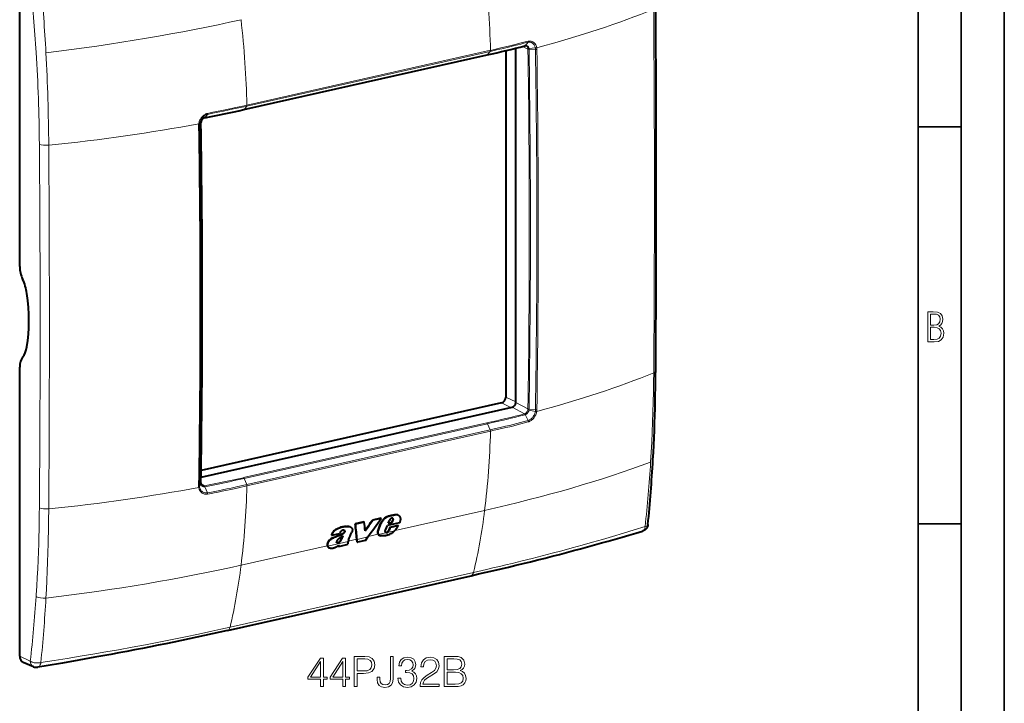
# Model space of a CAD drawing. Extents: x 0 to 420, y 0 to 297.
# Drawn here: x 306 to 420, y 174 to 253 of the extents above; entities that cross this region are included whole.
import ezdxf

# ---------------------------------------------------------------- set-up
doc = ezdxf.new("R2010")
doc.units = 0

msp = doc.modelspace()

# ---------------------------------------------------------------- linework, layer by layer
at = {"color": 7, "lineweight": 35}
for p, q in [((420, 0), (420, 297)), ((420, 0), (420, 297)), ((415, 4.99976), (415, 292)), ((410, 9.99976), (410, 287)), ((410, 240.832993), (415, 240.832993)), ((410, 194.666), (415, 194.666))]:
    msp.add_line(p, q, dxfattribs=at)
at = {"color": 7, "lineweight": 40}
for p, q in [((305.544556, 224.597321), (305.544556, 258.216553)), ((362.058899, 249.709412), (362.058899, 209.420502)), ((363.198517, 208.792236), (363.198517, 249.987183)), ((364.300903, 250.278503), (364.299866, 250.278229)), ((331.590424, 242.836578), (359.904205, 249.208374)), ((305.544556, 179.282379), (305.544556, 212.901611)), ((361.557983, 208.744308), (326.634705, 200.885086)), ((326.623566, 200.091537), (362.780884, 208.22847)), ((345.551697, 194.896133), (344.547821, 194.670212)), ((344.547821, 194.670212), (344.586823, 194.649933)), ((345.590729, 194.875854), (344.586823, 194.649933)), ((345.551697, 194.896133), (345.590729, 194.875854)), ((347.505951, 195.335938), (346.548279, 195.120422)), ((346.548279, 195.120422), (346.587311, 195.100128)), ((347.544983, 195.315659), (346.587311, 195.100128)), ((347.207092, 193.902527), (347.496948, 194.70163)), ((347.246307, 193.882141), (347.536041, 194.681305)), ((347.496948, 194.70163), (347.536041, 194.681305)), ((347.505951, 195.335938), (347.544983, 195.315659)), ((349.68924, 194.779236), (348.288879, 194.464096)), ((348.395691, 194.74028), (348.522766, 195.079727)), ((348.395691, 194.74028), (348.85434, 194.843506)), ((348.407654, 194.77211), (348.815216, 194.863831)), ((348.815216, 194.863831), (348.937042, 195.12001)), ((348.815216, 194.863831), (348.85434, 194.843506)), ((348.85434, 194.843506), (348.976135, 195.099686)), ((348.923248, 195.281769), (348.962341, 195.261459)), ((348.937042, 195.12001), (348.976135, 195.099686)), ((349.47934, 195.713303), (349.518372, 195.693008)), ((349.529297, 195.692352), (349.568298, 195.672058)), ((341.821045, 193.347473), (342.753052, 193.55722)), ((343.298492, 193.907501), (343.30542, 193.9039)), ((343.320282, 193.778442), (343.359375, 193.758118)), ((343.321503, 193.864822), (343.360596, 193.844513)), ((343.45932, 194.372879), (343.498352, 194.3526)), ((343.960327, 194.337646), (343.999359, 194.317352)), ((347.207092, 193.902527), (347.246307, 193.882141)), ((348.069427, 193.956818), (348.288879, 194.464096)), ((348.119751, 193.696762), (348.090179, 193.702271)), ((348.107239, 193.690826), (348.096893, 193.696884)), ((348.119751, 193.696762), (348.158997, 193.676361)), ((348.199677, 193.705963), (348.238922, 193.685562)), ((348.288666, 193.751678), (348.327911, 193.731277)), ((348.369019, 193.810349), (348.408264, 193.789948)), ((348.431305, 193.888641), (348.477844, 193.959366)), ((348.431305, 193.888641), (348.47052, 193.86824)), ((348.47052, 193.86824), (348.51709, 193.93898)), ((348.477844, 193.959366), (348.627167, 194.306946)), ((348.477844, 193.959366), (348.51709, 193.93898)), ((348.51709, 193.93898), (348.666321, 194.286575)), ((348.627167, 194.306946), (349.526672, 194.509369)), ((348.627167, 194.306946), (348.666321, 194.286575)), ((348.666321, 194.286575), (349.565857, 194.489014)), ((349.526672, 194.509369), (349.565857, 194.489014)), ((341.291199, 192.369492), (341.330414, 192.349106)), ((341.781921, 193.367798), (341.821045, 193.347473)), ((341.872192, 193.011459), (341.911346, 192.991104)), ((342.415802, 192.475357), (342.455017, 192.454956)), ((342.48526, 192.472733), (342.524506, 192.452332)), ((342.551788, 192.492432), (342.591034, 192.472031)), ((342.643219, 192.537354), (342.682465, 192.516953)), ((342.653931, 192.058731), (343.733368, 192.301651)), ((343.733368, 192.301651), (343.704437, 192.349518)), ((343.711731, 192.626465), (343.709839, 192.620483)), ((344.760406, 192.562302), (344.730194, 192.897278)), ((344.760406, 192.562302), (344.799713, 192.54187)), ((344.799713, 192.54187), (344.770538, 192.865204)), ((345.749268, 192.755554), (344.799713, 192.54187)), ((345.749268, 192.755554), (346.029999, 193.148636)), ((347.324005, 193.36203), (347.313019, 193.36795)), ((347.313019, 193.36795), (347.352295, 193.347534)), ((347.324005, 193.36203), (347.363281, 193.341614)), ((347.363281, 193.341614), (347.352295, 193.347534)), ((341.507233, 191.884766), (341.546509, 191.864349)), ((342.614624, 192.079163), (342.650024, 192.164093)), ((342.614624, 192.079163), (342.653931, 192.058731)), ((342.653931, 192.058731), (342.715393, 192.206268)), ((329.700409, 182.27179), (358.014099, 188.64357)), ((307.15033, 178.067535), (305.966003, 178.561005))]:
    msp.add_line(p, q, dxfattribs=at)
at = {"color": 7, "lineweight": 18}
for p, q in [((364.2995, 250.278122), (364.633148, 250.666611)), ((360.244171, 249.612915), (331.930481, 243.241119)), ((360.274933, 249.735535), (331.961243, 243.363739)), ((359.939453, 249.231842), (360.244171, 249.612915)), ((364.624969, 249.88916), (363.994629, 250.186356)), ((364.74353, 249.960632), (365.484344, 250.01442)), ((364.753113, 249.863312), (365.502899, 249.828079)), ((365.486633, 250.001373), (365.484344, 250.014404)), ((365.64389, 250.039825), (365.641296, 250.054596)), ((331.625763, 242.860062), (359.939453, 249.231842)), ((331.625732, 242.860046), (331.93045, 243.241119)), ((327.08197, 241.902649), (327.083679, 241.903015)), ((327.083679, 241.903015), (327.358978, 242.278259)), ((326.359924, 241.21463), (326.357574, 241.198746)), ((326.609161, 241.279312), (326.441895, 241.03772)), ((326.456329, 241.231445), (326.454254, 241.217438)), ((326.616455, 241.380417), (326.456329, 241.231461)), ((326.620819, 241.387878), (326.616455, 241.380417)), ((362.651276, 208.199295), (361.557983, 208.744308)), ((363.198517, 208.852402), (362.058899, 209.420502)), ((364.624969, 208.036758), (363.198517, 208.792236)), ((364.218048, 207.467316), (362.780884, 208.22847)), ((364.216003, 207.466797), (364.218048, 207.467316)), ((364.299408, 207.370834), (364.633118, 206.679016)), ((364.299896, 207.370956), (364.301025, 207.371246)), ((364.74353, 207.905441), (365.484344, 207.752548)), ((364.753113, 208.005356), (365.502899, 207.944183)), ((365.484344, 207.752563), (365.486633, 207.766479)), ((365.641296, 207.7379), (365.64389, 207.753662)), ((331.548584, 200.0448), (359.862305, 206.41658)), ((331.625763, 199.947342), (359.939453, 206.319122)), ((359.939423, 206.319153), (360.244171, 205.621292)), ((360.244171, 205.621262), (331.930481, 199.249481)), ((360.274933, 205.466675), (331.961243, 199.094879)), ((326.609161, 199.421356), (326.441895, 199.153793)), ((326.616455, 199.325226), (326.456329, 198.969589)), ((327.010803, 199.094116), (326.629242, 199.311905)), ((331.625763, 199.947342), (331.930481, 199.249481)), ((326.357574, 198.912582), (326.359924, 198.897919)), ((326.454254, 198.982529), (326.456329, 198.969604)), ((327.013, 199.094543), (327.010803, 199.094116)), ((327.083252, 198.995636), (327.081635, 198.995316)), ((327.083771, 198.995651), (327.359009, 198.290649)), ((359.591522, 196.241714), (349.186188, 193.90007)), ((349.270325, 195.732849), (349.309326, 195.71257)), ((348.513367, 195.583115), (348.552368, 195.562836)), ((348.940979, 195.68483), (348.97998, 195.664551)), ((348.94397, 195.20636), (348.983032, 195.18605)), ((343.048309, 193.519318), (343.087433, 193.498978)), ((347.222382, 193.45813), (346.06485, 193.197632)), ((349.130493, 193.84639), (347.268372, 193.427322)), ((343.711914, 192.626968), (341.347778, 192.09494)), ((342.85965, 192.790558), (342.898865, 192.770172)), ((344.730194, 192.897278), (343.727142, 192.671555)), ((346.029999, 193.148636), (344.770538, 192.865204)), ((341.304657, 192.126389), (331.277832, 189.869934)), ((329.998688, 182.663055), (358.312378, 189.034836)), ((306.774658, 178.710556), (305.544556, 179.282379)), ((306.774841, 178.710434), (306.787231, 178.701935))]:
    msp.add_line(p, q, dxfattribs=at)
for points in [[(364.633148, 250.666611), (364.128723, 250.549896), (363.792023, 250.46994), (363.117645, 250.306091), (362.354706, 250.117706), (361.584595, 249.928406), (361.140717, 249.82135), (360.693207, 249.71582), (360.244232, 249.612869)], [(364.669434, 250.790375), (364.164062, 250.672836), (363.826385, 250.592392), (363.149292, 250.42775), (362.384125, 250.239044), (361.614624, 250.050369), (361.170837, 249.943558), (360.72348, 249.838257), (360.274933, 249.735474)], [(365.484344, 250.01442), (365.481323, 250.030411), (365.461487, 250.113678), (365.435333, 250.193756), (365.402954, 250.269958), (365.364471, 250.341644), (365.342621, 250.376205), (365.319275, 250.409332), (365.295349, 250.43985), (365.270081, 250.468903), (365.229034, 250.510223), (365.18512, 250.547699), (365.138519, 250.581024), (365.089417, 250.610016), (365.026886, 250.639069), (364.961395, 250.661102), (364.893494, 250.675919), (364.823669, 250.683289), (364.752594, 250.683182), (364.692841, 250.677399), (364.633118, 250.666519)], [(365.641266, 250.05484), (365.624054, 250.134338), (365.607117, 250.194702), (365.576721, 250.280289), (365.539825, 250.361725), (365.518799, 250.40097), (365.496155, 250.438934), (365.472321, 250.474945), (365.446991, 250.509521), (365.403076, 250.562103), (365.355469, 250.610413), (365.304382, 250.654175), (365.250061, 250.693054), (365.192688, 250.726776), (365.128937, 250.756622), (365.0625, 250.780136), (364.993835, 250.797104), (364.92334, 250.807373), (364.851471, 250.810898), (364.778687, 250.807648), (364.705475, 250.797668), (364.669617, 250.790344)], [(364.74353, 249.960632), (364.740143, 249.977524), (364.726837, 250.026764), (364.70575, 250.080276), (364.678802, 250.129196), (364.646423, 250.172729), (364.609039, 250.210175), (364.588623, 250.22644), (364.567139, 250.240967), (364.544769, 250.253662), (364.521545, 250.264526), (364.497498, 250.273499), (364.472748, 250.280579), (364.447388, 250.28569), (364.421539, 250.288849), (364.381866, 250.289886), (364.341644, 250.286438), (364.301361, 250.27861)], [(364.616333, 249.976929), (364.61261, 249.995117), (364.596588, 250.050003), (364.574188, 250.100616), (364.560699, 250.124023), (364.545746, 250.146011), (364.520691, 250.176117), (364.492798, 250.202499), (364.46228, 250.224854), (364.429504, 250.242981)], [(331.930481, 243.241074), (331.266418, 243.095612), (330.59256, 242.953857), (329.908264, 242.813354), (329.220184, 242.673096), (328.395874, 242.502533), (327.981934, 242.414612), (327.359009, 242.278351)], [(331.961243, 243.363708), (331.29715, 243.218094), (330.622894, 243.075867), (330.154846, 242.979248), (329.248505, 242.794006), (328.423462, 242.623291), (328.00592, 242.534882), (327.383881, 242.399536)], [(327.383667, 242.399414), (327.305145, 242.378586), (327.244812, 242.358093), (327.185333, 242.333984), (327.141357, 242.313614), (327.098053, 242.291351), (327.013672, 242.241394), (326.932678, 242.184631), (326.85553, 242.121582), (326.782654, 242.052765), (326.714386, 241.978699), (326.653442, 241.903168), (326.597351, 241.82373), (326.546295, 241.740875), (326.500488, 241.65506), (326.460175, 241.566696), (326.425507, 241.476273), (326.396698, 241.384216), (326.376495, 241.302933), (326.359985, 241.21489)], [(327.358978, 242.278259), (327.287354, 242.259018), (327.232025, 242.239899), (327.15097, 242.204941), (327.072205, 242.162689), (326.996307, 242.113602), (326.923798, 242.058212), (326.855103, 241.997055), (326.79068, 241.930679), (326.730865, 241.859619), (326.675995, 241.784439), (326.627838, 241.708176), (326.584686, 241.628876), (326.546844, 241.547028), (326.514496, 241.463196), (326.487885, 241.377914), (326.470245, 241.306213), (326.456329, 241.231461)], [(326.616455, 241.380417), (326.629791, 241.443756), (326.649567, 241.506134), (326.675507, 241.566666), (326.707214, 241.624466), (326.744232, 241.678772), (326.786102, 241.728851), (326.832275, 241.774033), (326.878113, 241.810806), (326.926605, 241.842453), (326.977173, 241.868561), (327.029083, 241.888702), (327.081604, 241.902588)], [(326.441895, 241.03772), (326.431396, 241.027176), (326.415924, 241.017548), (326.396606, 241.009155), (326.371429, 241.001328), (326.343597, 240.995148)], [(378.888641, 201.845322), (378.924011, 202.423035), (378.957397, 203.001694), (379.018433, 204.161804), (379.071899, 205.325439), (379.11795, 206.492371), (379.156769, 207.662292), (379.188538, 208.83493), (379.213409, 210.010025), (379.231628, 211.187347), (379.242401, 212.244278)], [(364.616333, 207.946671), (364.601318, 207.880875), (364.579132, 207.816132), (364.550201, 207.753632), (364.515015, 207.694519), (364.474274, 207.639923), (364.428772, 207.590881), (364.379395, 207.54837), (364.327118, 207.513184), (364.299957, 207.498444), (364.272491, 207.485809), (364.2453, 207.475494), (364.218048, 207.467316)], [(364.74353, 207.905441), (364.729675, 207.842484), (364.7099, 207.780151), (364.684448, 207.719345), (364.653748, 207.660965), (364.618195, 207.605835), (364.578339, 207.554703), (364.534637, 207.50824), (364.491516, 207.470169), (364.446045, 207.436981), (364.398743, 207.409164), (364.350281, 207.387161), (364.301361, 207.371338)], [(364.633118, 206.679016), (364.699219, 206.701248), (364.750305, 206.72261), (364.822754, 206.759308), (364.893311, 206.802582), (364.961487, 206.852005), (365.026947, 206.907074), (365.089264, 206.96727), (365.138519, 207.020966), (365.185211, 207.077545), (365.229126, 207.136719), (365.260071, 207.182465), (365.289368, 207.229385), (365.317139, 207.27771), (365.34317, 207.327011), (365.385376, 207.417816), (365.42157, 207.510956), (365.451416, 207.605698), (365.469482, 207.67717), (365.484344, 207.752548)], [(364.669647, 206.526047), (364.728027, 206.5448), (364.769623, 206.560684), (364.8125, 206.579285), (364.85495, 206.599915), (364.936523, 206.646042), (365.015472, 206.699188), (365.091309, 206.758789), (365.163696, 206.824295), (365.232208, 206.895142), (365.29657, 206.97081), (365.3638, 207.061234), (365.425018, 207.156387), (365.479889, 207.255569), (365.528137, 207.358093), (365.569427, 207.463257), (365.603516, 207.570404), (365.624115, 207.651428), (365.641266, 207.73764)], [(364.633148, 206.678909), (364.200714, 206.557526), (363.766327, 206.441452), (363.347382, 206.334442), (362.926849, 206.231171), (362.46994, 206.122833), (362.011414, 206.017136), (361.552399, 205.913345), (360.68399, 205.719604), (360.244202, 205.621307)], [(364.669434, 206.525909), (364.235229, 206.405548), (363.799377, 206.289978), (363.386414, 206.184814), (362.972168, 206.082962), (362.507599, 205.972321), (362.041626, 205.864288), (361.583832, 205.760101), (360.714386, 205.56514), (360.274933, 205.466705)], [(326.441895, 199.153793), (326.436096, 199.146393), (326.428253, 199.139359), (326.413879, 199.130081), (326.396545, 199.122009), (326.371429, 199.113571), (326.343597, 199.107086)], [(326.616455, 199.325226), (326.619629, 199.308441), (326.632568, 199.259399), (326.653778, 199.205704), (326.681396, 199.156387), (326.697479, 199.133636), (326.714966, 199.112259), (326.733856, 199.092346), (326.754059, 199.07399), (326.782867, 199.052032), (326.81366, 199.033096), (326.846252, 199.017303), (326.871704, 199.007584), (326.897949, 198.99971), (326.952393, 198.98967), (326.994934, 198.987167), (327.038177, 198.989059), (327.081604, 198.995316)], [(331.93042, 199.249496), (330.731262, 198.977615), (330.127319, 198.842041), (329.622437, 198.731247), (329.111053, 198.622498), (328.596161, 198.517593), (328.210754, 198.442749), (327.82663, 198.371826), (327.359009, 198.290649)], [(326.359985, 198.897675), (326.375793, 198.820587), (326.391724, 198.761932), (326.406006, 198.718124), (326.422119, 198.675247), (326.439758, 198.633972), (326.459137, 198.593781), (326.487854, 198.54158), (326.519623, 198.491638), (326.554321, 198.444153), (326.599762, 198.390625), (326.6492, 198.341202), (326.702362, 198.296158), (326.759094, 198.255783), (326.819061, 198.220337), (326.886688, 198.188049), (326.957306, 198.161942), (327.030457, 198.142212), (327.105743, 198.128967), (327.182678, 198.122299), (327.260864, 198.122223), (327.339722, 198.128693), (327.383698, 198.135132)], [(326.456329, 198.969589), (326.459167, 198.953583), (326.478394, 198.870224), (326.504608, 198.789902), (326.537659, 198.713272), (326.556732, 198.676529), (326.577423, 198.640961), (326.615509, 198.584473), (326.657928, 198.531799), (326.704468, 198.483292), (326.754974, 198.439285), (326.809143, 198.40007), (326.866699, 198.365967), (326.933655, 198.33461), (327.003876, 198.310043), (327.076874, 198.292557), (327.152008, 198.282303), (327.228699, 198.279373), (327.293793, 198.282516), (327.359039, 198.290756)], [(331.961243, 199.09491), (330.962494, 198.869278), (330.458313, 198.756027), (329.700378, 198.589294), (329.089142, 198.459793), (328.469879, 198.334747), (328.160583, 198.275131), (327.852386, 198.217865), (327.383942, 198.135101)], [(307.830475, 196.555298), (307.824158, 195.911682), (307.815796, 195.269012), (307.805481, 194.632782), (307.793091, 193.997528), (307.773285, 193.148544), (307.749634, 192.301529), (307.722137, 191.456619), (307.683929, 190.445679), (307.639984, 189.438156), (307.59021, 188.43428), (307.534454, 187.434219), (307.472717, 186.438095), (307.459412, 186.236145)], [(308.918335, 196.418381), (308.904877, 195.069031), (308.895111, 194.386887), (308.883301, 193.70549), (308.869812, 193.041931), (308.85434, 192.379196), (308.82489, 191.307053), (308.789948, 190.237366), (308.749359, 189.170395), (308.703033, 188.106308), (308.650848, 187.045273), (308.59494, 186.02626)], [(378.240051, 194.353745), (378.298004, 194.367905), (378.366058, 194.390335), (378.399048, 194.404083), (378.42981, 194.41922), (378.4552, 194.433899), (378.478607, 194.449707), (378.498779, 194.465729), (378.516693, 194.482681), (378.530945, 194.498795), (378.543152, 194.51561), (378.556763, 194.540298), (378.566071, 194.566132), (378.570984, 194.592926)], [(358.312378, 189.034836), (359.812286, 189.376312), (360.558044, 189.549118), (361.300995, 189.723358), (362.041138, 189.899048), (362.778442, 190.076233), (363.952271, 190.36293), (365.119049, 190.653641), (366.278931, 190.948471), (367.432129, 191.247543), (368.578918, 191.550919), (369.761566, 191.870148), (370.941589, 192.195175), (372.117676, 192.525604), (373.286377, 192.860474), (374.446228, 193.199295), (375.717804, 193.578278), (376.982483, 193.96312), (378.240051, 194.353745)], [(378.240051, 194.353745), (378.233978, 194.274582), (378.222443, 194.200623), (378.204834, 194.129898), (378.181152, 194.063721), (378.167023, 194.032715), (378.151367, 194.00325), (378.134766, 193.976334), (378.11673, 193.95105), (378.098633, 193.929001), (378.079346, 193.908569), (378.047058, 193.880219), (378.012177, 193.856277), (377.974884, 193.83696), (377.935455, 193.822495)], [(329.998688, 182.663055), (328.931488, 182.42485), (327.867432, 182.191299), (326.337311, 181.862473), (324.802917, 181.541153), (323.263672, 181.227325), (321.718323, 180.920792), (320.165497, 180.621277), (318.604095, 180.328522), (317.033936, 180.042404), (315.554443, 179.780228), (314.062439, 179.522903), (312.569275, 179.272324), (311.054199, 179.025009), (309.533234, 178.78363), (308.006073, 178.548126)], [(306.787415, 178.701813), (306.838074, 178.670517), (306.892487, 178.641876), (306.950165, 178.615906), (306.9953, 178.598221), (307.041809, 178.582031), (307.138245, 178.554214), (307.23822, 178.532349), (307.340759, 178.516342), (307.440735, 178.506363), (307.541718, 178.501617), (307.642914, 178.502029), (307.743561, 178.507584), (307.810059, 178.514145), (307.875946, 178.52298), (307.989197, 178.543579), (308.006073, 178.548126)], [(307.668304, 178.008942), (307.698792, 178.016479), (307.728546, 178.028763), (307.757385, 178.045593), (307.777252, 178.060211), (307.796509, 178.076874), (307.817078, 178.097641), (307.836792, 178.120651), (307.86853, 178.164902), (307.897675, 178.214859), (307.924133, 178.269775), (307.942108, 178.31366), (307.958435, 178.359375), (307.973083, 178.406586), (307.986145, 178.455002), (308.006073, 178.548111)]]:
    msp.add_lwpolyline(points, dxfattribs=at)
at = {"color": 7, "lineweight": 40}
for points in [[(327.048279, 241.879517), (327.002655, 241.867462), (326.956024, 241.849197), (326.917755, 241.829559), (326.89032, 241.812744), (326.848236, 241.782166), (326.804657, 241.7435), (326.763947, 241.699493), (326.726898, 241.650833), (326.694275, 241.598282), (326.666656, 241.542755), (326.644562, 241.485245), (326.628296, 241.426819), (326.620819, 241.387878)], [(379.155334, 202.110809), (379.201569, 202.959702), (379.244049, 203.811462), (379.282837, 204.666183), (379.317932, 205.52359), (379.349426, 206.383713), (379.37735, 207.246292), (379.401764, 208.111313), (379.431946, 209.412949), (379.454529, 210.719147), (379.469727, 212.029633), (379.473206, 212.4673)], [(326.761017, 199.130997), (326.725006, 199.155975), (326.70874, 199.170731), (326.692841, 199.187881), (326.678009, 199.206955), (326.653931, 199.247162), (326.643219, 199.270737), (326.633972, 199.296097), (326.626312, 199.32309), (326.620392, 199.351608)], [(348.513367, 195.583115), (348.402954, 195.5513), (348.347137, 195.533386), (348.26355, 195.502853), (348.201721, 195.476501), (348.141144, 195.446747), (348.080536, 195.412491), (348.022461, 195.374771), (347.967102, 195.333527), (347.927063, 195.30011), (347.887939, 195.264496), (347.849487, 195.226746), (347.811737, 195.187225), (347.746613, 195.113586), (347.685486, 195.036865), (347.629089, 194.957169), (347.57843, 194.87471), (347.534088, 194.789368), (347.514557, 194.745758), (347.496948, 194.70163)], [(348.552368, 195.562836), (348.441956, 195.531021), (348.386169, 195.513107), (348.302582, 195.48259), (348.240784, 195.456238), (348.180206, 195.426483), (348.119598, 195.392242), (348.061523, 195.354523), (348.006195, 195.313293), (347.966156, 195.279877), (347.927032, 195.244247), (347.888611, 195.206497), (347.85083, 195.166992), (347.785706, 195.093338), (347.724579, 195.016617), (347.668182, 194.936905), (347.617523, 194.854431), (347.573181, 194.769073), (347.55365, 194.725449), (347.536041, 194.681305)], [(349.568298, 195.672058), (349.601379, 195.652405), (349.63205, 195.629288), (349.660278, 195.603027), (349.67981, 195.581467), (349.697906, 195.558441), (349.729645, 195.508606), (349.75528, 195.454422), (349.774658, 195.396667), (349.785278, 195.350189), (349.792175, 195.302307), (349.795319, 195.25322), (349.795258, 195.215652), (349.793243, 195.17749), (349.783691, 195.09967), (349.773834, 195.047607), (349.761597, 194.995422), (349.746338, 194.940323), (349.728882, 194.885376), (349.68924, 194.779236)], [(378.570892, 194.592804), (378.562988, 194.529434), (378.548431, 194.452576), (378.528351, 194.379944), (378.502838, 194.311752), (378.471985, 194.24733), (378.459656, 194.225067), (378.428711, 194.175446), (378.394379, 194.12825), (378.347382, 194.073288), (378.295441, 194.022095), (378.237335, 193.973877), (378.173859, 193.929855), (378.104309, 193.890091), (378.027954, 193.854996), (377.982117, 193.837631), (377.935455, 193.822495)], [(343.45932, 194.372879), (343.421661, 194.367554), (343.346497, 194.358551), (343.233856, 194.345428), (343.120941, 194.328201), (343.007538, 194.303833), (342.893738, 194.2715), (342.779205, 194.2323), (342.664215, 194.188278), (342.575806, 194.151886), (342.487946, 194.113342), (342.405457, 194.074326), (342.324219, 194.03212), (342.270935, 194.001678), (342.218201, 193.968796), (342.179352, 193.942413), (342.141235, 193.914352), (342.083954, 193.867126), (342.030121, 193.815552), (341.980591, 193.759705), (341.95163, 193.722244), (341.924774, 193.683594), (341.89978, 193.643555), (341.876862, 193.602722), (341.836792, 193.519562), (341.803162, 193.434402), (341.781921, 193.367798)], [(343.498352, 194.3526), (343.460693, 194.34726), (343.385529, 194.338257), (343.272888, 194.325134), (343.159973, 194.307922), (343.0466, 194.283554), (342.932831, 194.251236), (342.818298, 194.212036), (342.703308, 194.16803), (342.614899, 194.131638), (342.527039, 194.093094), (342.44458, 194.054077), (342.363342, 194.011887), (342.310028, 193.98143), (342.257324, 193.948547), (342.218475, 193.922165), (342.180359, 193.894119), (342.123077, 193.846909), (342.069275, 193.795319), (342.019714, 193.739487), (341.990753, 193.701996), (341.963867, 193.66333), (341.938873, 193.623291), (341.915985, 193.582474), (341.875885, 193.499298), (341.842255, 193.414093), (341.821045, 193.347473)], [(341.872192, 193.011459), (341.987335, 193.074448), (342.102051, 193.131897), (342.219635, 193.182983), (342.315369, 193.220245), (342.379089, 193.243576), (342.505859, 193.288269), (342.631989, 193.33313), (342.695038, 193.356689), (342.789734, 193.394516), (342.86084, 193.425354), (342.931763, 193.458603), (343.048309, 193.519318)], [(341.911346, 192.991104), (342.026489, 193.054108), (342.141174, 193.111542), (342.258789, 193.162628), (342.354523, 193.199905), (342.418243, 193.223236), (342.545013, 193.267929), (342.671143, 193.31279), (342.734161, 193.336349), (342.828857, 193.374176), (342.899963, 193.405014), (342.970886, 193.438263), (343.087433, 193.498978)], [(343.30542, 193.9039), (343.267944, 193.920532), (343.227722, 193.931351), (343.185089, 193.935516), (343.140625, 193.932571), (343.095123, 193.92244), (343.048248, 193.904877), (343.002197, 193.880722), (342.957947, 193.850876), (342.916534, 193.816238), (342.877502, 193.776138)], [(343.048309, 193.519318), (343.115417, 193.558517), (343.148346, 193.579849), (343.196381, 193.61525), (343.23053, 193.645035), (343.262054, 193.677963), (343.286194, 193.709152), (343.306213, 193.742966), (343.320282, 193.778442)], [(343.087433, 193.498978), (343.15451, 193.538177), (343.187469, 193.559509), (343.235474, 193.59491), (343.269623, 193.624695), (343.301147, 193.657623), (343.325287, 193.688812), (343.345306, 193.722626), (343.359375, 193.758118)], [(343.45932, 194.372879), (343.534668, 194.383423), (343.6091, 194.393097), (343.682098, 194.397858), (343.718109, 194.397659), (343.753784, 194.395554), (343.789093, 194.391464), (343.823883, 194.385361), (343.871338, 194.373428), (343.916962, 194.357529), (343.960327, 194.337646)], [(343.498352, 194.3526), (343.5737, 194.363129), (343.648132, 194.372818), (343.72113, 194.377579), (343.757141, 194.37738), (343.792816, 194.375259), (343.828125, 194.37117), (343.862915, 194.365067), (343.9104, 194.353149), (343.955994, 194.337234), (343.999359, 194.317352)], [(343.999359, 194.317352), (344.045227, 194.290039), (344.087433, 194.257355), (344.125244, 194.219238), (344.1427, 194.197495), (344.1586, 194.174393), (344.171997, 194.151428), (344.183777, 194.127319), (344.197144, 194.092407), (344.207031, 194.055618), (344.213287, 194.017136), (344.215515, 193.988144), (344.215729, 193.958481), (344.210205, 193.897705), (344.196686, 193.836121), (344.175476, 193.774918), (344.147278, 193.714767)], [(347.222382, 193.458115), (347.19986, 193.501526), (347.183105, 193.548996), (347.17215, 193.59967), (347.16684, 193.652679), (347.167114, 193.707382), (347.173981, 193.771805), (347.187439, 193.83699), (347.207092, 193.902527)], [(347.268372, 193.427322), (347.246399, 193.465302), (347.229156, 193.506821), (347.216675, 193.551239), (347.208862, 193.597946), (347.206207, 193.630096), (347.205566, 193.662903), (347.210175, 193.729965), (347.21579, 193.766724), (347.223511, 193.803741), (347.233826, 193.842987), (347.246307, 193.882141)], [(348.096893, 193.696884), (348.075287, 193.718323), (348.058441, 193.744553), (348.046783, 193.774521), (348.040558, 193.807175), (348.039825, 193.845795), (348.045349, 193.885712), (348.056702, 193.925781), (348.069427, 193.956818)], [(349.277344, 194.005142), (349.322601, 194.066071), (349.364288, 194.129257), (349.415619, 194.215851), (349.463806, 194.303696), (349.511047, 194.391525), (349.565857, 194.489014)], [(358.014099, 188.64357), (358.896851, 188.843338), (359.774414, 189.04422), (360.646698, 189.246246), (361.513824, 189.449524), (362.375732, 189.654068), (363.232635, 189.859985), (364.084473, 190.067276), (364.931549, 190.276031), (365.773865, 190.486252), (366.611664, 190.697998), (367.445038, 190.911285), (368.274231, 191.126144), (369.099304, 191.34256), (369.920563, 191.560593), (370.738037, 191.780182), (371.552185, 192.001434), (372.361237, 192.223816), (373.167236, 192.447815), (373.970032, 192.67334), (374.769745, 192.900406), (375.566101, 193.128876), (376.359283, 193.358765), (377.148987, 193.589951), (377.935455, 193.822495)], [(341.872192, 193.011459), (341.771118, 192.953735), (341.720947, 192.922668), (341.648071, 192.87175), (341.578735, 192.814346), (341.513672, 192.750854), (341.453857, 192.682068), (341.426208, 192.64592), (341.400269, 192.608719), (341.37619, 192.57077), (341.353943, 192.531738), (341.327576, 192.478333), (341.306152, 192.423981), (341.291199, 192.369492)], [(341.911346, 192.991104), (341.810303, 192.93338), (341.760132, 192.902328), (341.687256, 192.85141), (341.61792, 192.794006), (341.552887, 192.73053), (341.493073, 192.661728), (341.465424, 192.62558), (341.439484, 192.588379), (341.415405, 192.550415), (341.393158, 192.511398), (341.366791, 192.457962), (341.345367, 192.403595), (341.330414, 192.349106)], [(342.402252, 192.483673), (342.394836, 192.49617), (342.390289, 192.510834), (342.387939, 192.528885), (342.387634, 192.541458), (342.390198, 192.577774)], [(342.748566, 193.023453), (342.680176, 192.975342), (342.646301, 192.950623), (342.596466, 192.911758), (342.560425, 192.880722), (342.525909, 192.847672), (342.499023, 192.818863), (342.473541, 192.7883), (342.453552, 192.761169), (342.43573, 192.733124), (342.424713, 192.712387), (342.415619, 192.691254)], [(342.643219, 192.537354), (342.665894, 192.552689), (342.687836, 192.569885), (342.729095, 192.608475), (342.766357, 192.650848), (342.80011, 192.695938), (342.820984, 192.727036), (342.85965, 192.790558)], [(342.682465, 192.516953), (342.705139, 192.532303), (342.727051, 192.549484), (342.768311, 192.588074), (342.805573, 192.630447), (342.839325, 192.675537), (342.860229, 192.70665), (342.898865, 192.770172)], [(342.85965, 192.790558), (342.899689, 192.863235), (342.936493, 192.937042), (342.959717, 192.986679), (343.004272, 193.086472), (343.070892, 193.23642)], [(342.898865, 192.770172), (342.944397, 192.85347), (342.972351, 192.909683), (343.024445, 193.022949), (343.099976, 193.193924), (343.139862, 193.27948)], [(348.395996, 193.392868), (348.311646, 193.363358), (348.226044, 193.336258), (348.139771, 193.312714), (348.075409, 193.298248), (348.011841, 193.287003), (347.919403, 193.276535), (347.83017, 193.272186), (347.74295, 193.272324), (347.65744, 193.276657), (347.572968, 193.285522), (347.489502, 193.299438)], [(342.418152, 192.011536), (342.330078, 191.959915), (342.238953, 191.91394), (342.192474, 191.893417), (342.14563, 191.874832), (342.075226, 191.851013), (342.00531, 191.832687), (341.936462, 191.82019), (341.868896, 191.813492), (341.804138, 191.811996), (341.739197, 191.815063), (341.675934, 191.822906), (341.645691, 191.828857), (341.616577, 191.83638), (341.580566, 191.848785), (341.546509, 191.864349)], [(342.418152, 192.011536), (342.463989, 192.040924), (342.55481, 192.101807), (342.715393, 192.206268)], [(329.700409, 182.27179), (328.807739, 182.072021), (327.91864, 181.875351), (327.028931, 181.680878), (326.137207, 181.488358), (325.243164, 181.29776), (324.34671, 181.109116), (323.447571, 180.922363), (322.545624, 180.737534), (321.640625, 180.55455), (320.732544, 180.373413), (319.821136, 180.194061), (318.906403, 180.016464), (317.988159, 179.840576), (317.066406, 179.666336), (316.140991, 179.493698), (314.280914, 179.153381), (312.407928, 178.81926), (310.521423, 178.490891), (308.622559, 178.168243), (307.668304, 178.008942)]]:
    msp.add_lwpolyline(points, dxfattribs=at)
at = {"color": 7, "lineweight": 18}
for points in [[(411.109863, 215.831726), (411.847443, 215.831726), (412.331329, 215.888107), (412.678986, 216.076019), (412.881012, 216.386093), (412.951477, 216.841797), (412.913879, 217.123672), (412.810547, 217.353867), (412.632019, 217.532394), (412.383026, 217.67334), (412.585022, 217.795486), (412.725983, 217.969315), (412.810547, 218.194809), (412.838715, 218.472), (412.76825, 218.871323), (412.566254, 219.139114), (412.218597, 219.284744), (411.730011, 219.331726), (411.109863, 219.331726)], [(411.401154, 217.786087), (411.401154, 219.073334), (411.776978, 219.073334), (412.119934, 219.040451), (412.359528, 218.941788), (412.495758, 218.753876), (412.542755, 218.462601), (412.495758, 218.152527), (412.368927, 217.945816), (412.143433, 217.823669), (411.819275, 217.786087)], [(411.401154, 216.094818), (411.401154, 217.527695), (411.833344, 217.527695), (412.190399, 217.485413), (412.444092, 217.358566), (412.594421, 217.147156), (412.646118, 216.841797), (412.594421, 216.489441), (412.439392, 216.259247), (412.181, 216.132401), (411.809875, 216.094818)], [(340.520081, 175.761566), (340.841339, 175.761566), (340.841339, 176.603714), (341.289185, 176.603714), (341.289185, 176.86171), (340.841339, 176.86171), (340.841339, 179.066849), (340.495728, 179.066849), (339.05484, 176.86171), (339.05484, 176.603714), (340.520081, 176.603714)], [(340.520081, 176.86171), (339.346924, 176.86171), (340.520081, 178.662811)], [(343.109772, 175.761566), (343.431061, 175.761566), (343.431061, 176.603714), (343.878906, 176.603714), (343.878906, 176.86171), (343.431061, 176.86171), (343.431061, 179.066849), (343.085449, 179.066849), (341.644531, 176.86171), (341.644531, 176.603714), (343.109772, 176.603714)], [(343.109772, 176.86171), (341.936615, 176.86171), (343.109772, 178.662811)], [(344.443573, 175.761566), (344.764862, 175.761566), (344.764862, 177.28035), (345.509644, 177.28035), (346.079163, 177.33876), (346.488068, 177.523743), (346.731476, 177.835281), (346.81424, 178.278259), (346.741211, 178.706635), (346.522156, 179.013306), (346.166809, 179.198288), (345.665405, 179.261566), (344.443573, 179.261566)], [(344.764862, 177.567551), (344.764862, 178.974365), (345.650818, 178.974365), (346.020752, 178.930557), (346.278748, 178.803986), (346.429657, 178.589798), (346.483215, 178.283127), (346.419922, 177.947235), (346.24469, 177.72818), (345.942871, 177.601624), (345.514496, 177.567551)], [(347.10144, 176.837372), (347.10144, 176.584244), (347.154968, 176.180206), (347.325348, 175.893005), (347.607697, 175.722626), (348.001984, 175.664215), (348.410889, 175.727493), (348.712708, 175.90274), (348.897675, 176.199677), (348.96582, 176.613449), (348.96582, 179.261566), (348.644531, 179.261566), (348.644531, 176.686462), (348.610474, 176.350586), (348.503387, 176.121796), (348.303802, 175.990356), (348.011719, 175.951416), (347.748871, 175.990356), (347.563873, 176.112061), (347.456787, 176.316498), (347.422699, 176.613449), (347.422699, 176.837372)], [(349.506165, 176.735138), (349.506165, 176.725403), (349.579163, 176.277557), (349.798218, 175.946548), (350.14386, 175.737228), (350.611176, 175.664215), (351.063873, 175.737228), (351.409485, 175.936813), (351.62854, 176.258087), (351.706451, 176.681595), (351.66748, 176.983398), (351.555542, 177.231659), (351.375427, 177.416641), (351.127167, 177.538345), (351.477661, 177.835281), (351.599335, 178.283127), (351.531189, 178.643341), (351.341339, 178.920822), (351.034668, 179.100922), (350.635498, 179.164215), (350.216858, 179.091187), (349.900452, 178.896469), (349.696014, 178.575195), (349.613251, 178.151688), (349.91507, 178.151688), (349.968597, 178.468109), (350.109772, 178.706635), (350.328827, 178.852661), (350.630646, 178.906204), (350.898376, 178.857529), (351.107697, 178.730972), (351.243988, 178.531387), (351.292664, 178.283127), (351.239136, 177.995926), (351.088226, 177.796341), (350.835083, 177.669769), (350.494324, 177.630829), (350.37265, 177.635696), (350.37265, 177.387436), (350.518677, 177.392303), (350.893494, 177.348495), (351.161224, 177.217056), (351.321869, 176.998001), (351.375427, 176.69133), (351.321869, 176.365189), (351.170959, 176.121796), (350.922699, 175.970886), (350.591705, 175.922211), (350.275269, 175.975754), (350.036743, 176.136398), (349.885864, 176.389526), (349.837158, 176.735138)], [(352.091003, 175.761566), (354.286407, 175.761566), (354.286407, 176.034164), (352.40741, 176.034164), (352.46582, 176.27269), (352.611847, 176.491745), (352.830902, 176.69133), (353.137604, 176.890915), (353.64386, 177.178116), (354.033264, 177.479919), (354.237732, 177.801208), (354.305878, 178.180893), (354.232849, 178.58493), (354.02356, 178.896469), (353.697388, 179.091187), (353.273895, 179.164215), (352.811432, 179.086319), (352.470703, 178.867264), (352.251648, 178.516785), (352.168884, 178.034866), (352.490173, 178.034866), (352.538849, 178.399948), (352.689758, 178.662811), (352.933136, 178.818588), (353.26416, 178.876999), (353.561096, 178.828323), (353.789886, 178.692032), (353.931061, 178.468109), (353.984589, 178.171158), (353.931061, 177.883957), (353.775269, 177.640564), (353.419922, 177.377701), (352.923401, 177.080765), (352.553436, 176.813034), (352.290588, 176.530685), (352.134796, 176.219147), (352.086121, 175.863785)], [(354.904633, 175.761566), (355.873352, 175.761566), (356.501282, 175.771301), (356.880981, 175.839447), (357.109772, 175.970886), (357.285034, 176.170471), (357.39212, 176.413864), (357.431061, 176.705933), (357.382385, 177.032074), (357.246063, 177.29982), (357.031891, 177.494522), (356.749542, 177.611359), (356.968597, 177.733047), (357.134125, 177.908295), (357.231476, 178.117615), (357.270416, 178.365875), (357.158447, 178.808853), (356.846924, 179.120392), (356.506165, 179.232361), (356.063171, 179.261566), (354.904633, 179.261566)], [(356.004761, 178.974365), (356.413666, 178.94516), (356.70575, 178.847794), (356.880981, 178.653076), (356.939392, 178.346405), (356.876129, 178.029999), (356.700867, 177.840149), (356.399078, 177.742783), (355.975555, 177.718445), (355.225922, 177.718445), (355.225922, 178.974365)], [(355.225922, 176.048767), (355.225922, 177.431244), (356.194611, 177.431244), (356.584045, 177.382568), (356.871246, 177.251129), (357.041626, 177.027206), (357.100037, 176.720535), (357.041626, 176.389526), (356.871246, 176.185074), (356.584045, 176.077972), (356.170288, 176.048767)]]:
    msp.add_lwpolyline(points, close=True, dxfattribs=at)
for centre, radius, start, end in [((105.988495, 236.669128), 201.878386, 3.639062, 5.96391), ((72.214722, 236.410477), 236.740264, 3.158759, 5.132792), ((-2321.402832, 233.253662), 2700.728671, 0.001963, 0.45139), ((364.479858, 250.776398), 0.189332, 324.391174, 4.216628), ((322.159271, 416.174927), 171.164907, 282.751558, 284.252526), ((364.710785, 250.22876), 0.269564, 249.438826, 276.961791), ((364.103302, 249.882278), 0.521698, 0.756198, 10.419324), ((364.757996, 250.235153), 0.371142, 248.968773, 269.244278), ((-992.412598, 228.938004), 1357.199154, 359.997648, 0.884486), ((364.171967, 249.855469), 0.581172, 0.773977, 10.425519), ((-992.503418, 228.909393), 1357.418151, 359.997646, 0.884487), ((365.455566, 250.454132), 0.440541, 273.744847, 294.941219), ((365.4617, 250.447693), 0.446897, 273.196294, 294.069345), ((364.276062, 249.800385), 1.227135, 1.292584, 9.426606), ((-1012.477417, 228.895996), 1378.139151, 359.996234, 0.87028), ((365.532623, 250.379639), 0.552217, 266.917335, 283.582102), ((364.295685, 249.815002), 1.366835, 1.175955, 9.467478), ((-1009.130493, 228.902222), 1374.952147, 359.996517, 0.872661), ((111.832092, 237.35437), 196.003355, 0.427967, 3.547578), ((81.193893, 237.254318), 227.728573, 0.364876, 3.071257), ((290.018372, 429.239166), 190.967256, 281.191706, 282.584375), ((327.035034, 241.933655), 0.055832, 283.747338, 326.288164), ((327.037506, 241.933517), 0.055228, 283.659966, 326.556392), ((327.17865, 242.375229), 0.205596, 331.73443, 6.730993), ((-1106.122314, 220.016769), 1432.6194, 359.998088, 0.839034), ((327.718323, 241.002777), 1.374759, 171.804543, 180.317722), ((-1102.031616, 220.055328), 1428.627549, 359.998341, 0.841539), ((327.663239, 241.0439), 1.221363, 171.831454, 180.291152), ((327.214569, 241.286438), 0.605446, 171.07012, 180.674094), ((-1105.515869, 220.319885), 1432.278372, 359.997915, 0.838475), ((326.589355, 241.294769), 0.024696, 323.235687, 359.215756), ((-2227.41748, 217.534454), 2535.337245, 0.002515, 0.480999), ((-2609.806152, 217.387466), 2918.802374, 0.002582, 0.418456), ((-2290.179199, 233.3927), 2669.505385, 359.546085, 359.999002), ((-961.420166, 228.738007), 1326.206725, 359.105613, 0.006218), ((-961.506348, 228.709152), 1326.421002, 359.105648, 0.006228), ((-980.852173, 228.625916), 1346.513905, 359.119932, 0.007636), ((-977.631714, 228.645386), 1343.453277, 359.117573, 0.007389), ((-1072.061401, 219.825714), 1398.558498, 359.151174, 0.005869), ((-1068.109497, 219.87709), 1394.705348, 359.148637, 0.005621), ((-1071.561768, 220.122391), 1398.324116, 359.151752, 0.005944), ((-2198.114258, 217.710953), 2506.033959, 359.51631, 359.9985), ((-2574.988281, 217.602753), 2883.984301, 359.579129, 359.998336), ((327.15509, 351.534241), 148.757915, 282.701363, 284.426156), ((331.595093, 333.516602), 130.316789, 282.562402, 284.534421), ((364.111603, 207.294006), 0.202268, 22.24677, 58.943972), ((364.113281, 207.295059), 0.202309, 22.073997, 58.689138), ((364.836456, 208.412903), 0.515599, 244.716283, 259.623369), ((364.048676, 208.046631), 0.576389, 350.046073, 359.04621), ((364.768585, 208.348648), 0.34385, 245.275348, 267.420665), ((364.110535, 208.016541), 0.642679, 350.045348, 359.003209), ((365.627686, 208.421707), 0.684168, 257.911355, 271.142231), ((364.148285, 207.978897), 1.355089, 350.981078, 358.531692), ((365.620392, 208.417938), 0.664905, 258.395171, 272.023858), ((365.549774, 208.436386), 0.494273, 264.562798, 283.16031), ((364.154938, 207.991119), 1.507733, 350.938905, 358.639723), ((364.320862, 206.523315), 0.34891, 0.449247, 26.500176), ((217.163879, 212.078079), 162.048265, 353.720605, 356.379567), ((327.522827, 199.145554), 1.080972, 179.563419, 188.674007), ((327.141022, 199.413193), 0.531899, 179.120331, 189.519284), ((326.584503, 199.437378), 0.02955, 326.501084, 358.222717), ((326.575775, 199.344894), 0.045153, 334.200757, 8.549671), ((295.526337, 360.749512), 164.692677, 281.022126, 282.634099), ((299.781708, 340.50769), 144.12199, 280.919961, 282.764924), ((327.560669, 199.09668), 1.217117, 179.510362, 188.699976), ((326.934601, 199.448105), 0.361793, 241.299946, 282.146806), ((326.884155, 198.931732), 0.206689, 17.850037, 52.046485), ((326.885559, 198.932739), 0.207196, 17.610495, 51.651007), ((326.976105, 198.149353), 0.408146, 357.997375, 20.253551), ((149.257309, 196.848175), 158.557878, 353.431507, 356.162412), ((125.140045, 196.721603), 183.766612, 354.324498, 356.663455)]:
    msp.add_arc(centre, radius, start, end, dxfattribs=at)
at = {"color": 7, "lineweight": 40}
for centre, radius, start, end in [((-2597.411133, 233.425217), 2976.960565, 0.002624, 0.410321), ((324.500916, 406.307343), 161.038855, 282.699833, 284.294641), ((364.243774, 250.323318), 0.071665, 285.392136, 320.945583), ((364.331665, 250.020355), 0.243488, 66.269719, 105.908544), ((292.490051, 417.258301), 178.750902, 281.148041, 282.635185), ((-1105.995728, 220.326355), 1432.763052, 359.998257, 0.838537), ((327.175415, 241.300476), 0.561418, 171.043674, 180.616324), ((-2559.780762, 233.644348), 2939.329894, 359.587197, 359.998386), ((309.042114, 224.628387), 3.498334, 180.508953, 205.242462), ((300.551331, 220.633011), 5.885925, 8.10345, 25.174079), ((-1071.457886, 220.137543), 1398.225176, 359.15169, 0.005951), ((194.84137, 212.671478), 184.616571, 354.380327, 356.720704), ((327.084137, 199.428879), 0.47015, 179.076946, 189.460968), ((349.480804, 193.138641), 2.602761, 94.638534, 101.970353), ((349.324493, 195.178253), 0.557111, 73.85821, 95.578512), ((258.508972, 184.921875), 86.589307, 5.284773, 6.464135), ((258.443176, 184.879883), 86.695921, 5.284844, 6.470595), ((258.073822, 184.140457), 88.172885, 6.329406, 6.993342), ((213.439514, 288.53064), 162.614296, 324.424628, 324.940414), ((213.33429, 288.593567), 162.780181, 324.41105, 324.945601), ((216.768188, 285.128906), 158.647367, 324.565057, 325.519982), ((350.442657, 188.423965), 7.414541, 101.685104, 105.082146), ((348.942322, 194.913513), 0.451338, 125.075517, 158.389546), ((350.481506, 188.404343), 7.413869, 101.685015, 105.082358), ((348.861237, 195.034088), 0.305967, 108.145657, 125.622519), ((348.82605, 195.148651), 0.185683, 64.953753, 108.833389), ((348.797607, 195.207977), 0.145715, 30.417698, 53.607132), ((348.837708, 195.188568), 0.144334, 30.325408, 62.44424), ((348.764191, 195.197845), 0.179921, 2.711443, 27.812496), ((348.636597, 195.187836), 0.30796, 347.278634, 3.449557), ((348.803223, 195.177505), 0.179956, 2.718743, 27.817214), ((348.675659, 195.16748), 0.307982, 347.286043, 3.456663), ((349.519775, 193.118515), 2.6026, 94.637926, 101.970264), ((349.363495, 195.157959), 0.557128, 73.857165, 95.577672), ((349.378113, 195.401901), 0.327434, 62.502214, 71.989586), ((349.417114, 195.381577), 0.327482, 62.502166, 71.988882), ((343.31192, 193.383667), 0.585348, 137.905836, 162.749802), ((343.217072, 193.823654), 0.112221, 21.511261, 54.573003), ((343.25769, 193.804459), 0.110356, 21.262633, 64.352506), ((343.186493, 193.824249), 0.141188, 341.099688, 16.727523), ((343.225586, 193.803909), 0.141202, 341.107647, 16.73423), ((246.595764, 232.530273), 104.990204, 337.735071, 338.302512), ((347.448669, 193.594498), 0.264115, 211.074938, 239.090598), ((348.168793, 193.81163), 0.135597, 243.009911, 265.864127), ((348.138031, 193.885925), 0.190135, 264.481601, 288.907177), ((348.177277, 193.865509), 0.190124, 264.480057, 288.907491), ((348.035034, 194.135422), 0.459961, 290.974204, 303.461791), ((348.07431, 194.114944), 0.459879, 290.975187, 303.464701), ((348.058594, 194.15094), 0.460814, 299.951531, 312.346101), ((348.09787, 194.130447), 0.460726, 299.953901, 312.350497), ((348.049622, 194.128342), 0.450693, 315.12438, 327.869342), ((347.662201, 195.299805), 2.043263, 291.047328, 296.969122), ((348.088898, 194.107864), 0.45062, 315.129284, 327.87606), ((347.566315, 195.520233), 2.283291, 296.605107, 302.522981), ((347.385345, 195.844147), 2.653116, 302.057688, 311.13932), ((348.31665, 194.74736), 1.21406, 312.091339, 322.310852), ((341.749146, 192.273041), 0.468051, 168.106474, 198.261926), ((341.78775, 192.252701), 0.467437, 168.097034, 199.727835), ((342.845154, 192.53508), 0.456999, 160.018136, 174.637719), ((342.466858, 192.540726), 0.086202, 221.434969, 242.608446), ((342.457031, 192.652664), 0.182095, 256.904769, 278.916495), ((342.470612, 192.548645), 0.094977, 242.800511, 260.552336), ((342.496277, 192.632263), 0.182096, 256.903376, 278.915737), ((342.426666, 192.792053), 0.324675, 280.397533, 292.661923), ((342.465942, 192.771606), 0.324633, 280.397219, 292.663105), ((342.352173, 193.013702), 0.558204, 290.951316, 301.423102), ((342.391449, 192.99321), 0.558107, 290.952306, 301.425671), ((347.93396, 185.526138), 9.115794, 121.729503, 124.668998), ((343.90451, 192.453583), 0.227556, 172.6543, 194.101767), ((344.388123, 192.394791), 0.714812, 161.636946, 172.936278), ((343.907166, 192.463806), 0.232739, 196.384704, 209.411773), ((345.129333, 192.167679), 1.489992, 156.970861, 162.046293), ((347.48587, 193.571701), 0.260991, 213.577847, 239.213432), ((347.56311, 193.730377), 0.437151, 242.79562, 260.30492), ((341.711487, 192.261276), 0.428546, 198.343479, 241.517583), ((341.750671, 192.240753), 0.428388, 199.895325, 241.525738), ((307.508453, 178.913651), 0.918691, 247.128406, 280.019257)]:
    msp.add_arc(centre, radius, start, end, dxfattribs=at)
at = {"color": 7, "lineweight": 18}
for centre, major_axis, ratio, start_param, end_param in [((324.317444, 265.791138), (14.37558, -63.879486), 0.516517, 1.2027467255, 1.359765424), ((316.056122, 272.26123), (82.885773, 0.880142), 0.341544, 5.3500930296, 5.575659827), ((269.219391, 286.268951), (110.370972, -1.769867), 0.351585, 5.0828142166, 5.3151457413), ((296.003723, 259.419373), (14.37558, -63.879486), 0.516517, 1.2027460615, 1.359765424), ((360.1651, 249.784576), (-0.043915, 0.195114), 0.516517, 3.5335522891, 4.3443393791), ((359.860382, 249.403503), (-0.043915, 0.195114), 0.516517, 3.1408532074, 3.5335522891), ((331.546661, 243.031723), (-0.043915, 0.195114), 0.516517, 3.1405272357, 3.5333076131), ((331.85141, 243.412781), (-0.043915, 0.195114), 0.516517, 3.5333542767, 4.3441231099), ((286.314087, 265.567993), (83.644653, 0.617279), 0.335394, 4.9835568448, 5.2091236516), ((326.260712, 241.253723), (0.197998, -0.028244), 0.238207, 5.2572757816, 6.1019170123), ((326.263062, 241.269562), (0.197662, -0.030472), 0.231461, 5.259916093, 6.1045317604), ((308.635956, 239.021088), (0.999969, 0.008209), 0.332105, 3.7731509332, 4.9959689692), ((316.056122, 229.975037), (82.885773, 0.880142), 0.341544, 5.3500930251, 5.5756598323), ((378.473236, 212.474365), (0.999969, -0.007065), 0.352594, 5.5924234996, 6.283187204), ((359.860382, 206.229675), (0.043915, -0.195114), 0.516517, 1.928094244, 2.7134596696), ((324.317444, 226.792694), (-14.37558, 63.879486), 0.516517, 4.1016362423, 4.2586556048), ((360.1651, 205.531815), (0.043915, -0.195114), 0.516517, 1.1172786166, 1.9280474245), ((295.622375, 228.781494), (111.457153, -2.104919), 0.344731, 5.3301872264, 5.5625187537), ((331.546661, 199.857895), (0.043915, -0.195114), 0.516517, 1.9278493772, 2.7132475406), ((331.85141, 199.160034), (0.043915, -0.195114), 0.516517, 1.1170622872, 1.9278493772), ((286.314087, 223.28183), (83.644653, 0.617279), 0.335394, 4.983556842, 5.2091236428), ((326.260712, 198.977249), (0.197662, 0.030472), 0.43555, 5.1562522396, 6.0008936344), ((326.263092, 198.962387), (0.197205, 0.033371), 0.441368, 5.1498314516, 5.9944496924), ((296.003723, 220.420914), (-14.37558, 63.879486), 0.516517, 4.1016362423, 4.2586549408), ((308.635956, 196.757996), (0.999969, -0.00827), 0.351876, 3.7787860712, 5.0016041357), ((326.603821, 224.815689), (-13.443939, 59.739594), 0.516517, 3.9594775047, 4.1015810245), ((269.219391, 222.839706), (110.370972, -1.769867), 0.351585, 5.082814217, 5.3151457414), ((298.290131, 218.443909), (-13.443939, 59.739594), 0.516517, 3.959477503, 4.1015810245), ((357.794556, 189.619171), (-0.219543, 0.975601), 0.516517, 3.1415926536, 3.9594775047), ((308.264893, 186.438843), (0.997803, -0.066315), 0.417224, 3.8011615482, 5.0770852216), ((329.480865, 183.247391), (-0.219543, 0.975601), 0.516517, 3.1415889861, 3.9594775742), ((307.519318, 178.878128), (-0.411102, -0.790894), 0.785005, 5.2972692784, 6.351279246)]:
    msp.add_ellipse(centre, major_axis=major_axis, ratio=ratio, start_param=start_param, end_param=end_param, dxfattribs=at)
at = {"color": 7, "lineweight": 40}
for centre, major_axis, ratio, start_param, end_param in [((298.318481, 222.108521), (3.418182, -13.565674), 0.557081, 0.9078705371, 1.3841766957), ((304.454285, 216.893311), (0.815735, -3.236526), 0.557505, 0.3776335843, 0.9081648502), ((306.731567, 212.349731), (0.489929, -1.939728), 0.557387, 3.5187890492, 4.2869238413), ((361.557373, 209.308319), (0.276215, 0.532669), 0.785885, 3.7260761203, 5.2956544719), ((362.780762, 208.698364), (0.230499, 0.44371), 0.785225, 3.72637458, 5.2968663203), ((306.379944, 179.470367), (0.461212, 0.887283), 0.785005, 2.1556766248, 3.2080521714)]:
    msp.add_ellipse(centre, major_axis=major_axis, ratio=ratio, start_param=start_param, end_param=end_param, dxfattribs=at)

doc.saveas('drawing.dxf')
